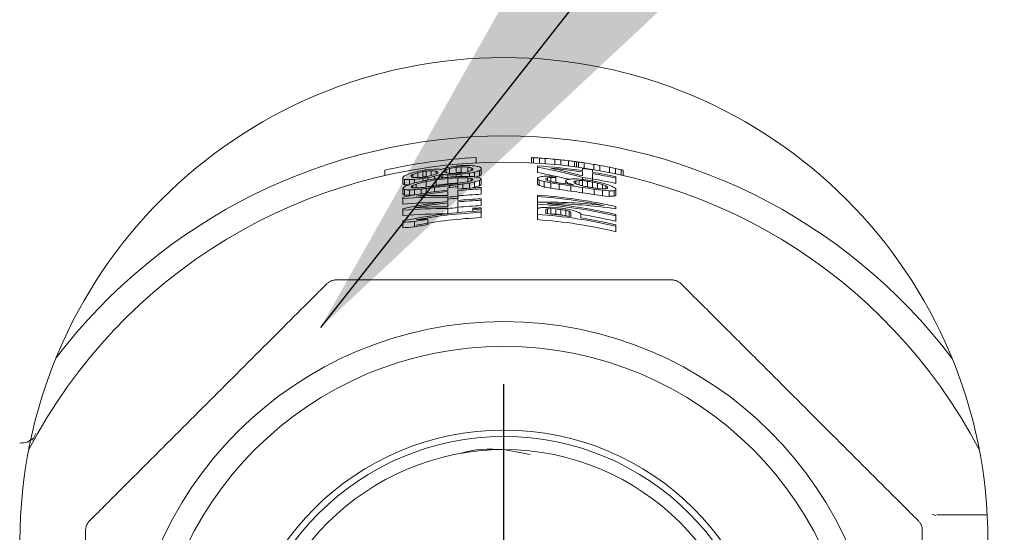
# Paper-space layout 'Blatt3' of a CAD drawing. Units: millimetres. Extents: x 5 to 415, y 5 to 292.
# Drawn here: x 126 to 130, y 182 to 184 of the extents above; entities that cross this region are included whole.
import ezdxf

# ---------------------------------------------------------------- set-up
doc = ezdxf.new("R2010")
doc.units = ezdxf.units.MM
doc.layers.add('BEMAßUNG', color=96, linetype='Continuous')

# ---------------------------------------------------------------- blocks, each defined once
blk = doc.blocks.new('SW_CENTERMARKSYMBOL_1')
at = {"layer": 'BEMAßUNG', "color": 0}
for p, q in [((0, 0.5), (0, 1.2)), ((0, 0), (0, 0.25)), ((-0.5, 0), (-1.2, 0)), ((0, 0), (-0.25, 0)), ((0, 0), (0, -0.25)), ((0, 0), (0.25, 0)), ((0.5, 0), (1.2, 0)), ((0, -0.5), (0, -1.2))]:
    blk.add_line(p, q, dxfattribs=at)

psp = doc.layouts.new('Blatt3')

# ---------------------------------------------------------------- linework, layer by layer
at = {"color": 7, "linetype": 'Continuous', "lineweight": 15}
for p, q in [((127.9018, 183.6692), (127.9018, 183.6491)), ((128.1132, 183.6692), (128.1132, 183.6491)), ((128.1206, 183.6688), (128.1206, 183.6487)), ((128.1355, 183.6375), (128.1355, 183.6324)), ((128.1429, 183.6674), (128.1429, 183.6474)), ((128.1653, 183.6658), (128.1653, 183.6458)), ((128.2025, 183.6627), (128.2025, 183.6426)), ((128.2249, 183.6604), (128.2249, 183.6403)), ((128.2546, 183.6571), (128.2546, 183.6369)), ((128.277, 183.6543), (128.277, 183.6341)), ((128.2844, 183.6533), (128.2844, 183.6331)), ((128.2919, 183.6522), (128.2919, 183.632)), ((128.3142, 183.649), (128.3142, 183.6288)), ((128.3515, 183.6228), (128.3515, 183.6431)), ((128.3738, 183.6392), (128.3738, 183.6189)), ((127.5518, 183.6211), (127.5518, 183.6006)), ((127.6588, 183.5929), (127.6588, 183.6039)), ((127.6779, 183.6108), (127.6779, 183.5925)), ((127.6971, 183.5951), (127.6971, 183.6157)), ((127.7098, 183.597), (127.7098, 183.6176)), ((127.7418, 183.6248), (127.7162, 183.6231)), ((127.729, 183.6003), (127.729, 183.6185)), ((127.7481, 183.6065), (127.7481, 183.6174)), ((127.7545, 183.6146), (127.7545, 183.611)), ((127.7609, 183.6027), (127.7609, 183.59)), ((127.7673, 183.6053), (127.7673, 183.5908)), ((127.7737, 183.6042), (127.7737, 183.5915)), ((127.7801, 183.614), (127.7801, 183.6177)), ((127.7864, 183.6111), (127.7864, 183.622)), ((127.7928, 183.6027), (127.7928, 183.5937)), ((127.7992, 183.6089), (127.7992, 183.627)), ((127.8247, 183.6117), (127.8247, 183.6322)), ((127.8247, 183.5961), (127.8247, 183.6041)), ((127.8439, 183.6134), (127.8439, 183.6338)), ((127.8439, 183.6058), (127.8439, 183.597)), ((127.8694, 183.6149), (127.8694, 183.633)), ((127.8758, 183.6099), (127.8758, 183.5973)), ((127.8822, 183.6194), (127.8822, 183.6302)), ((127.8886, 183.627), (127.8886, 183.6233)), ((127.895, 183.6138), (127.895, 183.5957)), ((127.9141, 183.6193), (127.9141, 183.5989)), ((127.9205, 183.6241), (127.9205, 183.6295)), ((127.9205, 183.6241), (127.9205, 183.6037)), ((128.1355, 183.6324), (128.1355, 183.612)), ((128.3078, 183.628), (128.3078, 183.6193)), ((128.3078, 183.6141), (128.3078, 183.5993)), ((128.3461, 183.6133), (128.3461, 183.622)), ((128.3461, 183.5871), (128.3461, 183.608)), ((128.411, 183.6322), (128.411, 183.6118)), ((128.4334, 183.6276), (128.4334, 183.6071)), ((128.4557, 183.6228), (128.4557, 183.6023)), ((128.4632, 183.6211), (128.4632, 183.6006)), ((127.6205, 183.5932), (127.6205, 183.5895)), ((127.6205, 183.5895), (127.6205, 183.5688)), ((127.6269, 183.5862), (127.6269, 183.5654)), ((127.646, 183.5852), (127.646, 183.5659)), ((127.6524, 183.5955), (127.6524, 183.5991)), ((127.6588, 183.5536), (127.6588, 183.5627)), ((127.6652, 183.5858), (127.6652, 183.5721)), ((127.6715, 183.5531), (127.6715, 183.5677)), ((127.6971, 183.5892), (127.6971, 183.5795)), ((127.7098, 183.5569), (127.7098, 183.5775)), ((127.7162, 183.5921), (127.7162, 183.5832)), ((127.7418, 183.5975), (127.7418, 183.5875)), ((127.7481, 183.5633), (127.7481, 183.5838)), ((127.7928, 183.5687), (127.7928, 183.5891)), ((127.8503, 183.5972), (127.8311, 183.5965)), ((127.8311, 183.5716), (127.8311, 183.592)), ((127.8311, 183.5658), (127.8311, 183.5576)), ((127.8503, 183.5502), (127.8503, 183.5683)), ((127.8694, 183.577), (127.8694, 183.5914)), ((127.8758, 183.572), (127.8758, 183.5521)), ((127.8822, 183.5805), (127.8822, 183.5896)), ((127.895, 183.5759), (127.895, 183.5555)), ((127.9141, 183.5814), (127.9141, 183.561)), ((127.9205, 183.5871), (127.9205, 183.5667)), ((128.1355, 183.591), (128.1355, 183.5875)), ((128.1355, 183.5875), (128.1355, 183.5671)), ((128.1418, 183.5828), (128.1418, 183.5624)), ((128.161, 183.5771), (128.161, 183.5567)), ((128.1674, 183.5843), (128.1674, 183.5895)), ((128.1737, 183.5916), (128.1737, 183.5812)), ((128.2057, 183.5973), (128.1865, 183.5983)), ((128.1865, 183.5931), (128.1865, 183.5775)), ((128.1865, 183.5723), (128.1865, 183.5519)), ((128.2057, 183.593), (128.2057, 183.5973)), ((128.2057, 183.593), (128.2057, 183.574)), ((128.2184, 183.5674), (128.2184, 183.547)), ((128.244, 183.5819), (128.244, 183.5775)), ((128.244, 183.5775), (128.244, 183.5684)), ((128.2503, 183.5724), (128.2503, 183.5675)), ((128.2759, 183.5726), (128.2759, 183.5787)), ((128.2823, 183.5691), (128.2823, 183.5804)), ((128.295, 183.5647), (128.295, 183.5812)), ((128.3078, 183.5932), (128.3078, 183.5856)), ((128.3078, 183.561), (128.3078, 183.581)), ((128.3269, 183.5583), (128.3269, 183.5789)), ((128.3461, 183.5871), (128.3461, 183.5801)), ((128.3461, 183.5757), (128.3461, 183.5551)), ((128.3652, 183.5513), (128.3652, 183.5715)), ((128.3844, 183.5495), (128.3844, 183.5661)), ((128.4355, 183.5909), (128.4355, 183.5962)), ((128.4355, 183.5909), (128.4355, 183.57)), ((127.6205, 183.5509), (127.6205, 183.5302)), ((127.6269, 183.5467), (127.6269, 183.5259)), ((127.646, 183.5458), (127.646, 183.525)), ((127.6652, 183.5465), (127.6652, 183.5263)), ((127.6907, 183.549), (127.6907, 183.5307)), ((127.7098, 183.5511), (127.7098, 183.5337)), ((127.7418, 183.5548), (127.7418, 183.5384)), ((127.7928, 183.5538), (127.7928, 183.5447)), ((127.7928, 183.5393), (127.7928, 183.5239)), ((127.7992, 183.5617), (127.7992, 183.5545)), ((127.8311, 183.5486), (127.8311, 183.5576)), ((127.8311, 183.5214), (127.8311, 183.5431)), ((127.9205, 183.5492), (127.9205, 183.5546)), ((127.9205, 183.5492), (127.9205, 183.5288)), ((128.1355, 183.5254), (128.1355, 183.5202)), ((128.2631, 183.5613), (128.2631, 183.5407)), ((128.3078, 183.5549), (128.3078, 183.5343)), ((128.3525, 183.5484), (128.3525, 183.5277)), ((128.3844, 183.5495), (128.3652, 183.5513)), ((128.3844, 183.5442), (128.4099, 183.5417)), ((128.3844, 183.5442), (128.3844, 183.5235)), ((128.3972, 183.5496), (128.3972, 183.561)), ((128.4035, 183.5571), (128.4035, 183.5509)), ((128.4099, 183.5417), (128.4099, 183.5209)), ((128.4291, 183.5421), (128.4291, 183.5212)), ((128.4355, 183.5451), (128.4355, 183.5495)), ((128.4355, 183.5451), (128.4355, 183.5242)), ((127.6205, 183.5178), (127.6205, 183.5123)), ((127.6205, 183.5123), (127.6205, 183.4916)), ((127.7928, 183.5175), (127.7928, 183.5103)), ((127.7928, 183.5103), (127.7928, 183.5012)), ((127.7928, 183.4957), (127.7928, 183.4803)), ((127.8311, 183.5214), (127.8311, 183.5142)), ((127.8311, 183.5051), (127.8311, 183.5142)), ((127.8311, 183.478), (127.8311, 183.4997)), ((127.9205, 183.5059), (127.9205, 183.5113)), ((127.9205, 183.5059), (127.9205, 183.4855)), ((128.1355, 183.5202), (128.1355, 183.4998)), ((128.1355, 183.4987), (128.1355, 183.4909)), ((128.1355, 183.4909), (128.1355, 183.4728)), ((128.4099, 183.5209), (128.3844, 183.5235)), ((127.6205, 183.4737), (127.6205, 183.4682)), ((127.6205, 183.4682), (127.6205, 183.4474)), ((127.7928, 183.474), (127.7928, 183.4549)), ((127.8311, 183.478), (127.8311, 183.459)), ((127.8886, 183.4753), (127.8886, 183.4707)), ((127.8886, 183.4707), (127.8886, 183.4635)), ((127.9205, 183.4725), (127.9205, 183.477)), ((127.9205, 183.4653), (127.9205, 183.4725)), ((127.9205, 183.4599), (127.9205, 183.4653)), ((127.9205, 183.4599), (127.9205, 183.4395)), ((128.1355, 183.4728), (128.1355, 183.4521)), ((128.1355, 183.4521), (128.1355, 183.4317)), ((128.1674, 183.4548), (128.1674, 183.4712)), ((128.1737, 183.4542), (128.1737, 183.4732)), ((128.2057, 183.4779), (128.1865, 183.479)), ((128.1865, 183.4738), (128.2057, 183.4727)), ((128.1865, 183.4533), (128.1865, 183.4738)), ((128.2057, 183.4522), (128.1865, 183.4533)), ((128.2057, 183.4522), (128.2057, 183.4727)), ((128.2248, 183.4501), (128.2248, 183.4706)), ((128.244, 183.4469), (128.244, 183.4674)), ((128.2567, 183.4449), (128.2567, 183.464)), ((128.2631, 183.4605), (128.2631, 183.444)), ((128.3014, 183.4383), (128.3014, 183.454)), ((128.4355, 183.4736), (128.4355, 183.4816)), ((128.4355, 183.4462), (128.4355, 183.4515)), ((127.6205, 183.4267), (127.6205, 183.4212)), ((127.6205, 183.4212), (127.6205, 183.4004)), ((127.6652, 183.4039), (127.6652, 183.4246)), ((127.7162, 183.4335), (127.7162, 183.4129)), ((128.4355, 183.4462), (128.4355, 183.4253)), ((128.4355, 183.4064), (128.4355, 183.4117)), ((128.4355, 183.4064), (128.4355, 183.3855)), ((126.2054, 182.5877), (126.2182, 182.6135)), ((128.0075, 182.5519), (128.1071, 182.5332)), ((129.6616, 182.3019), (129.8548, 182.3019))]:
    psp.add_line(p, q, dxfattribs=at)
for radius in [1.44, 1.345, 1.025, 1, 0.95]:
    psp.add_circle((128.0075, 181.6019), radius, dxfattribs=at)
for centre, radius, start, end in [((128.0075, 182.2019), 1.85, 0, 180), ((128.0075, 181.6019), 2.15, 37.2037, 142.7963), ((128.0075, 181.6019), 2.15, 37.2037, 90), ((128.0075, 181.6019), 2.05, 27.6077, 152.3923), ((128.0075, 181.6019), 2.07, 92.9263, 102.7169), ((128.0075, 181.6019), 2.043, 94.5929, 95.1319), ((128.0075, 181.6019), 2.07, 86.8673, 87.0737), ((128.0075, 181.6019), 2.07, 86.2478, 86.8673), ((128.0075, 181.6019), 2.0397, 81.5334, 86.403), ((128.0075, 181.6019), 2.07, 85.6279, 86.2478), ((128.0075, 181.6019), 2.07, 84.5935, 85.6279), ((128.0075, 181.6019), 2.07, 83.972, 84.5935), ((128.0075, 181.6019), 2.07, 83.1423, 83.972), ((128.0075, 181.6019), 2.07, 82.5191, 83.1423), ((128.0075, 181.6019), 2.07, 82.3111, 82.5191), ((128.0075, 181.6019), 2.07, 82.1031, 82.3111), ((128.0075, 181.6019), 2.07, 81.4783, 82.1031), ((128.0075, 181.6019), 2.07, 80.4347, 81.4783), ((128.0075, 181.6019), 2.07, 79.8071, 80.4347), ((128.0075, 181.6019), 2.07, 78.7581, 79.8071), ((128.0075, 181.6019), 2.0421, 98.1998, 98.743), ((128.0075, 181.6019), 2.0376, 98.3994, 98.7625), ((128.0075, 181.6019), 2.0385, 94.6031, 95.1433), ((128.0075, 181.6019), 2.0181, 94.6497, 95.1953), ((128.0075, 181.6019), 2.0151, 94.6568, 95.2033), ((128.0075, 181.6019), 2.0106, 94.6672, 95.215), ((128.0075, 181.6019), 2.0345, 81.5118, 84.9516), ((128.0075, 181.6019), 2.0483, 80.4847, 81.5693), ((128.0075, 181.6019), 2.0397, 77.8882, 80.4442), ((128.0075, 181.6019), 2.0345, 77.857, 80.4197), ((128.0075, 181.6019), 2.07, 78.127, 78.7581), ((128.0075, 181.6019), 2.07, 77.4943, 78.127), ((128.0075, 181.6019), 2.07, 77.2831, 77.4943), ((128.0075, 181.6019), 2.0172, 98.4848, 98.8516), ((128.0075, 181.6019), 2.016, 98.4902, 98.8573), ((128.0075, 181.6019), 2.0115, 98.3256, 98.8773), ((128.0075, 181.6019), 2.0033, 95.9675, 97.6222), ((128.0075, 181.6019), 1.9988, 96.165, 97.4549), ((128.0075, 181.6019), 1.9785, 96.2287, 97.532), ((128.0075, 181.6019), 1.9754, 96.2384, 97.5438), ((128.0075, 181.6019), 1.9803, 82.2106, 82.5833), ((128.0075, 181.6019), 2.0139, 80.3205, 81.4241), ((128.0075, 181.6019), 2.007, 80.102, 81.0256), ((128.0075, 181.6019), 2.0027, 80.2659, 80.8213), ((128.0075, 181.6019), 2.0142, 77.7323, 80.3219), ((128.0075, 181.6019), 1.9547, 96.3049, 101.4193), ((128.0075, 181.6019), 1.9493, 96.3224, 99.9239), ((128.0075, 181.6019), 1.9709, 96.0661, 97.7484), ((128.0075, 181.6019), 1.9637, 95.1528, 96.2758), ((128.0075, 181.6019), 1.9547, 92.551, 95.1766), ((128.0075, 181.6019), 1.9493, 92.5581, 95.191), ((128.0075, 181.6019), 1.9289, 92.5851, 95.2459), ((128.0075, 181.6019), 1.9278, 77.1735, 86.1939), ((128.0075, 181.6019), 1.976, 81.2584, 82.567), ((128.0075, 181.6019), 1.9556, 81.1667, 82.4892), ((128.0075, 181.6019), 1.9812, 80.1591, 80.7207), ((128.0075, 181.6019), 1.9114, 96.4482, 101.6813), ((128.0075, 181.6019), 1.906, 96.4665, 100.1515), ((128.0075, 181.6019), 1.9276, 95.2494, 96.3937), ((128.0075, 181.6019), 1.9204, 95.2692, 96.4178), ((128.0075, 181.6019), 1.9114, 92.6088, 95.2941), ((128.0075, 181.6019), 1.906, 92.6162, 95.3092), ((128.0075, 181.6019), 1.9226, 78.5007, 86.1836), ((128.0075, 181.6019), 1.8934, 76.9362, 86.1246), ((128.0075, 181.6019), 1.8985, 76.9724, 84.9758), ((128.0075, 181.6019), 1.8654, 92.6731, 101.9734), ((128.0075, 181.6019), 1.86, 92.6809, 100.4052), ((128.0075, 181.6019), 1.8844, 95.3703, 96.5411), ((128.0075, 181.6019), 1.8856, 92.6445, 95.3666), ((128.0075, 181.6019), 1.8772, 92.6564, 93.632), ((128.0075, 181.6019), 1.8727, 92.6628, 93.6408), ((128.0075, 181.6019), 1.8546, 76.6584, 86.0435), ((128.0075, 181.6019), 1.8598, 82.0997, 85.0683), ((128.0075, 181.6019), 1.8865, 83.1894, 83.9698), ((128.0075, 181.6019), 1.8813, 83.3664, 83.9531), ((128.0075, 181.6019), 1.861, 83.2935, 83.8867), ((128.0075, 181.6019), 1.873, 76.7916, 80.9428), ((128.0075, 181.6019), 1.8546, 99.0353, 100.6364), ((128.0075, 181.6019), 1.8343, 99.1364, 100.7559), ((128.0075, 181.6019), 1.8397, 92.7106, 100.5216), ((128.0075, 181.6019), 1.8343, 76.5075, 85.9995), ((128.0075, 181.6019), 1.8598, 76.6961, 80.9067)]:
    psp.add_arc(centre, radius, start, end, dxfattribs=at)
for centre, major_axis, ratio, start_param, end_param in [((127.8922, 181.6019), (2.0403, 0), 0.998404, 1.578855, 1.594499), ((127.7161, 181.6019), (2.0638, 0), 0.98998, 1.484008, 1.493319), ((128.5363, 181.6019), (2.2471, 0), 0.971912, 1.978173, 1.987473), ((128.3084, 181.6019), (2.1311, 0), 0.98998, 1.877413, 1.886852), ((129.8564, 181.6019), (3.2735, 0), 0.825211, 2.306823, 2.309457), ((128.417, 181.6019), (2.1749, 0), 0.982116, 1.9175, 1.926877), ((128.1242, 181.6019), (2.0662, 0), 0.998404, 1.779008, 1.794822), ((128.2038, 181.6019), (2.0853, 0), 0.995559, 1.816245, 1.825723), ((127.8166, 181.6019), (2.0275, 0), 0.995559, 1.614025, 1.623481), ((128.2016, 181.6019), (2.0623, 0), 0.995559, 1.80203, 1.81158), ((127.6203, 181.6019), (2.0562, 0), 0.982116, 1.508603, 1.517931), ((128.4116, 181.6019), (2.1463, 0), 0.982116, 1.885052, 1.894448), ((127.7189, 181.6019), (2.0435, 0), 0.98998, 1.55025, 1.559621), ((128.303, 181.6019), (2.0925, 0), 0.98998, 1.832828, 1.842315), ((126.4434, 181.6019), (2.7691, 0), 0.825211, 1.077564, 1.080179), ((129.8056, 181.6019), (3.1835, 0), 0.82521, 2.270886, 2.27351), ((127.4035, 181.6019), (2.1385, 0), 0.959293, 1.39987, 1.402898), ((128.6475, 181.6019), (2.2664, 0), 0.959293, 1.969684, 1.972743), ((128.6531, 181.6019), (2.2859, 0), 0.959293, 1.965672, 1.968699), ((127.4091, 181.6019), (2.1189, 0), 0.959293, 1.397866, 1.400923), ((128.4138, 181.6019), (2.1581, 0), 0.982116, 1.862665, 1.871943), ((127.6226, 181.6019), (2.0444, 0), 0.982116, 1.487422, 1.496818), ((129.7966, 181.6019), (3.1676, 0), 0.825211, 2.258297, 2.260907), ((126.4344, 181.6019), (2.785, 0), 0.82521, 1.063909, 1.066529), ((128.6503, 181.6019), (2.2762, 0), 0.959293, 1.954026, 1.960081), ((127.4063, 181.6019), (2.1287, 0), 0.959293, 1.385159, 1.391257), ((128.1238, 181.6019), (2.0599, 0), 0.998404, 1.716509, 1.732187), ((127.8941, 181.6019), (2.0066, 0), 0.998404, 1.605391, 1.62131), ((128.2279, 181.6019), (2.0812, 0), 0.994376, 1.765742, 1.778262), ((127.7937, 181.6019), (2.0183, 0), 0.994376, 1.555433, 1.568083), ((127.791, 181.6019), (2.0441, 0), 0.994376, 1.532425, 1.544922), ((128.2252, 181.6019), (2.0554, 0), 0.994376, 1.744747, 1.757374), ((128.1219, 181.6019), (2.0263, 0), 0.998404, 1.692567, 1.708451), ((127.3947, 181.6019), (2.1699, 0), 0.959293, 1.344193, 1.350226), ((128.6387, 181.6019), (2.235, 0), 0.959293, 1.916092, 1.922169), ((128.3001, 181.6019), (2.0723, 0), 0.98998, 1.767574, 1.777006), ((126.3806, 181.6019), (2.8803, 0), 0.825211, 1.019797, 1.022395), ((129.7428, 181.6019), (3.0723, 0), 0.82521, 2.21872, 2.221328), ((127.5062, 181.6019), (2.13, 0), 0.971912, 1.378104, 1.387256), ((128.5161, 181.6019), (2.1612, 0), 0.971912, 1.853083, 1.862321), ((125.2368, 181.6019), (3.9242, 0), 0.708176, 0.817748, 0.819975), ((130.9435, 181.6019), (4.1584, 0), 0.708178, 2.384674, 2.386912), ((130.9148, 181.6019), (4.1178, 0), 0.708178, 2.384975, 2.387236), ((127.7582, 181.6019), (2.0797, 0), 0.99279, 1.303355, 1.388388), ((127.7607, 181.6019), (2.0591, 0), 0.99279, 1.327748, 1.387761), ((127.7557, 181.6019), (2.0865, 0), 0.992694, 1.303022, 1.36284), ((131.248, 181.6019), (4.5897, 0), 0.708179, 2.479913, 2.482179), ((125.5414, 181.6019), (3.4929, 0), 0.708178, 0.930959, 0.933235), ((125.57, 181.6019), (3.4523, 0), 0.708178, 0.932555, 0.934855), ((127.5264, 181.6019), (2.0441, 0), 0.971912, 1.512253, 1.521634), ((128.5262, 181.6019), (2.2042, 0), 0.971912, 1.981589, 1.991085), ((127.5315, 181.6019), (2.0226, 0), 0.971912, 1.51414, 1.523621), ((127.7244, 181.6019), (2.0049, 0), 0.98998, 1.600335, 1.609892), ((128.3026, 181.6019), (2.0897, 0), 0.98998, 1.880751, 1.890388), ((126.4942, 181.6019), (2.6791, 0), 0.82521, 1.121123, 1.123766), ((131.1579, 181.6019), (4.4621, 0), 0.708178, 2.472172, 2.474481), ((127.6257, 181.6019), (2.0276, 0), 0.982116, 1.545052, 1.554498), ((128.4655, 181.6019), (2.1625, 0), 0.977311, 1.946746, 1.953101), ((127.8945, 181.6019), (2.0003, 0), 0.998404, 1.669653, 1.6857), ((128.1511, 181.6019), (2.034, 0), 0.997504, 1.79912, 1.812027), ((128.1999, 181.6019), (2.0441, 0), 0.995559, 1.812903, 1.832249), ((127.8188, 181.6019), (2.0045, 0), 0.995559, 1.63155, 1.641123), ((128.1026, 181.6019), (2.0209, 0), 0.998892, 1.766388, 1.776057), ((128.0643, 181.6019), (2.0125, 0), 0.999601, 1.731771, 1.74786), ((128.0547, 181.6019), (2.0061, 0), 0.999723, 1.724211, 1.743559), ((128.0542, 181.6019), (1.9857, 0), 0.999723, 1.725553, 1.745104), ((128.1517, 181.6019), (2.0422, 0), 0.997504, 1.772889, 1.785668), ((127.9605, 181.6019), (1.9949, 0), 0.999723, 1.635714, 1.654966), ((127.961, 181.6019), (1.9745, 0), 0.999723, 1.636628, 1.65608), ((128.0541, 181.6019), (1.9816, 0), 0.999723, 1.683571, 1.703045), ((127.951, 181.6019), (1.9991, 0), 0.999601, 1.630814, 1.646816), ((128.0634, 181.6019), (1.9784, 0), 0.999601, 1.688454, 1.704715), ((127.8193, 181.6019), (1.999, 0), 0.995559, 1.545721, 1.564881), ((128.1968, 181.6019), (2.0107, 0), 0.995559, 1.734326, 1.753662), ((128.1009, 181.6019), (1.9845, 0), 0.998892, 1.697424, 1.707158), ((127.8662, 181.6019), (2.0004, 0), 0.997504, 1.56602, 1.578783), ((128.1482, 181.6019), (1.9937, 0), 0.997504, 1.707876, 1.720815), ((127.5717, 181.6019), (2.0574, 0), 0.977311, 1.419309, 1.425583), ((128.453, 181.6019), (2.1035, 0), 0.977311, 1.845619, 1.85193), ((127.722, 181.6019), (2.0215, 0), 0.98998, 1.485154, 1.494658), ((128.2946, 181.6019), (2.0336, 0), 0.98998, 1.768626, 1.778239), ((125.3282, 181.6019), (3.7948, 0), 0.708178, 0.830241, 0.832517), ((130.9231, 181.6019), (4.1296, 0), 0.708178, 2.396212, 2.398494), ((128.5111, 181.6019), (2.1397, 0), 0.971912, 1.853536, 1.862868), ((127.5165, 181.6019), (2.0861, 0), 0.971912, 1.379043, 1.388386), ((128.5067, 181.6019), (2.1212, 0), 0.971912, 1.853933, 1.863348), ((122.2626, 181.6019), (6.7807, 0), 0.53121, 0.583735, 0.585441), ((134.195, 181.6019), (7.3031, 0), 0.53121, 2.604408, 2.606119), ((134.1339, 181.6019), (7.231, 0), 0.53121, 2.604641, 2.606369), ((130.365, 181.6019), (3.4965, 0), 0.738498, 2.259882, 2.262249), ((125.4409, 181.6019), (3.8066, 0), 0.738498, 0.781937, 0.784314), ((125.466, 181.6019), (3.7693, 0), 0.738498, 0.781441, 0.783842), ((128.4732, 181.6019), (2.072, 0), 0.974416, 1.722041, 1.731397), ((127.5304, 181.6019), (2.1229, 0), 0.974416, 1.269185, 1.278618), ((127.5352, 181.6019), (2.1014, 0), 0.974416, 1.268412, 1.277943), ((128.2105, 181.6019), (2.0068, 0), 0.994872, 1.582724, 1.595448), ((127.8035, 181.6019), (2.0173, 0), 0.994872, 1.37975, 1.392626), ((128.9408, 181.6019), (2.307, 0), 0.914514, 1.909731, 1.912666), ((127.0141, 181.6019), (2.4555, 0), 0.914514, 1.078936, 1.081882), ((128.4215, 181.6019), (2.0468, 0), 0.979328, 1.685857, 1.692138), ((127.5815, 181.6019), (2.1061, 0), 0.979328, 1.279408, 1.28573), ((128.1872, 181.6019), (1.9993, 0), 0.995951, 1.561572, 1.57115), ((127.8262, 181.6019), (2.0161, 0), 0.995951, 1.381469, 1.391131), ((127.8999, 181.6019), (1.994, 0), 0.998544, 1.41038, 1.426573), ((127.9178, 181.6019), (1.995, 0), 0.998989, 1.416293, 1.426), ((127.9693, 181.6019), (1.9817, 0), 0.999814, 1.421986, 1.444749), ((127.9628, 181.6019), (1.987, 0), 0.999747, 1.419093, 1.438563), ((130.2757, 181.6019), (3.364, 0), 0.738496, 2.216878, 2.219256), ((125.3504, 181.6019), (3.9408, 0), 0.738498, 0.743825, 0.746214), ((128.4676, 181.6019), (2.0472, 0), 0.974416, 1.667715, 1.677118), ((127.5784, 181.6019), (2.1214, 0), 0.979328, 1.235769, 1.248485), ((128.2777, 181.6019), (2.0038, 0), 0.990866, 1.565333, 1.57489), ((128.92, 181.6019), (2.2555, 0), 0.914514, 1.857434, 1.860386), ((126.9929, 181.6019), (2.5079, 0), 0.914514, 1.030819, 1.033784), ((128.417, 181.6019), (2.0248, 0), 0.979328, 1.631098, 1.637416), ((127.5768, 181.6019), (2.129, 0), 0.979328, 1.226711, 1.233073), ((128.1151, 181.6019), (1.9959, 0), 0.998544, 1.467696, 1.483759), ((128.2769, 181.6019), (1.9976, 0), 0.990866, 1.555316, 1.561707), ((127.7297, 181.6019), (2.06, 0), 0.990866, 1.286342, 1.292792), ((128.097, 181.6019), (1.9923, 0), 0.998989, 1.455147, 1.464817), ((127.9166, 181.6019), (2.022, 0), 0.998989, 1.347051, 1.356753), ((127.8979, 181.6019), (2.0315, 0), 0.998544, 1.328976, 1.345125), ((127.8231, 181.6019), (2.0506, 0), 0.995951, 1.293551, 1.303247), ((127.7987, 181.6019), (2.0645, 0), 0.994872, 1.27022, 1.283143), ((127.5696, 181.6019), (2.1649, 0), 0.979328, 1.178544, 1.184917), ((127.512, 181.6019), (2.2045, 0), 0.974416, 1.141763, 1.151295), ((134.9581, 181.6019), (8.2039, 0), 0.53121, 2.676177, 2.677914), ((123.0257, 181.6019), (5.88, 0), 0.53121, 0.67211, 0.673852), ((123.0868, 181.6019), (5.8078, 0), 0.53121, 0.673401, 0.675161), ((127.5361, 181.6019), (2.0031, 0), 0.971912, 1.51588, 1.525452), ((127.5411, 181.6019), (1.9815, 0), 0.971912, 1.517846, 1.527521), ((127.73, 181.6019), (1.9654, 0), 0.98998, 1.603773, 1.613523), ((127.7329, 181.6019), (1.9446, 0), 0.98998, 1.605634, 1.615489), ((125.563, 181.6019), (3.4623, 0), 0.708178, 0.920627, 0.922941), ((127.5842, 181.6019), (1.9984, 0), 0.977311, 1.527074, 1.533467), ((127.8691, 181.6019), (1.9601, 0), 0.997504, 1.661937, 1.675025), ((127.8224, 181.6019), (1.9657, 0), 0.995559, 1.628106, 1.647633), ((127.7627, 181.6019), (1.9378, 0), 0.991987, 1.55523, 1.617835), ((127.9151, 181.6019), (1.9621, 0), 0.998892, 1.67561, 1.685428), ((127.9611, 181.6019), (1.9704, 0), 0.999723, 1.679092, 1.698666), ((127.952, 181.6019), (1.965, 0), 0.999601, 1.677991, 1.694342), ((128.2917, 181.6019), (2.0129, 0), 0.98998, 1.769208, 1.778922), ((128.5016, 181.6019), (2.0996, 0), 0.971912, 1.854404, 1.863917), ((127.8055, 181.6019), (1.9967, 0), 0.994872, 1.378819, 1.391829), ((127.901, 181.6019), (1.9736, 0), 0.998544, 1.409271, 1.425634), ((127.9697, 181.6019), (1.9613, 0), 0.999814, 1.420632, 1.443634), ((127.9176, 181.6019), (1.9996, 0), 0.998989, 1.364625, 1.374399), ((128.0455, 181.6019), (1.9709, 0), 0.999814, 1.414386, 1.437297), ((128.0451, 181.6019), (1.9506, 0), 0.999814, 1.412536, 1.435691), ((128.096, 181.6019), (1.9699, 0), 0.998989, 1.433709, 1.443515), ((128.1134, 181.6019), (1.964, 0), 0.998544, 1.432385, 1.448774), ((128.1123, 181.6019), (1.9435, 0), 0.998544, 1.430349, 1.446915), ((128.4098, 181.6019), (1.9889, 0), 0.979328, 1.577149, 1.583568), ((126.965, 181.6019), (2.5769, 0), 0.914514, 0.978524, 0.981507), ((128.8921, 181.6019), (2.1865, 0), 0.914514, 1.79612, 1.799116), ((128.455, 181.6019), (1.9913, 0), 0.974416, 1.583835, 1.593453), ((125.1854, 181.6019), (4.1854, 0), 0.738496, 0.681689, 0.684106), ((130.1107, 181.6019), (3.1193, 0), 0.738498, 2.13774, 2.140167), ((127.7651, 181.6019), (1.9311, 0), 0.992091, 1.556437, 1.645752), ((127.7677, 181.6019), (1.9104, 0), 0.992091, 1.574883, 1.647928), ((128.1679, 181.6019), (1.9038, 0), 0.996442, 1.453487, 1.587864), ((128.1635, 181.6019), (1.8977, 0), 0.996614, 1.427007, 1.565408), ((128.4502, 181.6019), (1.9699, 0), 0.974416, 1.581531, 1.591253), ((130.0855, 181.6019), (3.082, 0), 0.738498, 2.135771, 2.138225), ((127.7706, 181.6019), (1.8872, 0), 0.992091, 1.559027, 1.650434), ((127.7732, 181.6019), (1.8665, 0), 0.992091, 1.560287, 1.652714), ((127.7682, 181.6019), (1.8938, 0), 0.991987, 1.557802, 1.621864), ((130.2192, 181.6019), (3.2803, 0), 0.738497, 2.256607, 2.259123), ((128.3522, 181.6019), (1.9174, 0), 0.983703, 1.670709, 1.680751), ((128.1983, 181.6019), (1.8868, 0), 0.994872, 1.577049, 1.590582), ((128.8837, 181.6019), (2.166, 0), 0.914514, 1.904761, 1.907882), ((128.2624, 181.6019), (1.8907, 0), 0.990866, 1.610967, 1.617726), ((127.9223, 181.6019), (1.8949, 0), 0.998989, 1.400223, 1.410469), ((127.9232, 181.6019), (1.8745, 0), 0.998989, 1.398845, 1.409204), ((127.9221, 181.6019), (1.9004, 0), 0.998989, 1.397178, 1.407399), ((127.7448, 181.6019), (1.9478, 0), 0.990866, 1.304857, 1.311643), ((127.8123, 181.6019), (1.9299, 0), 0.994872, 1.328216, 1.341822), ((127.0499, 181.6019), (2.3669, 0), 0.914514, 1.032641, 1.035779), ((127.6486, 181.6019), (1.9958, 0), 0.983703, 1.240974, 1.251098), ((125.444, 181.6019), (3.8019, 0), 0.738497, 0.720362, 0.722903), ((127.7848, 181.6019), (1.8402, 0), 0.992648, 1.635836, 1.66019), ((127.784, 181.6019), (1.8464, 0), 0.992648, 1.607511, 1.631739), ((127.7873, 181.6019), (1.8195, 0), 0.992648, 1.637953, 1.662588)]:
    psp.add_ellipse(centre, major_axis=major_axis, ratio=ratio, start_param=start_param, end_param=end_param, dxfattribs=at)
for points, knots in [([(127.3304, 183.1865), (127.3188, 183.1748), (127.2788, 183.1349), (127.1478, 183.0039), (126.9577, 182.8137), (126.7531, 182.6091), (126.5847, 182.4407), (126.4762, 182.3322), (126.4316, 182.2877), (126.4229, 182.2789)], [0, 0, 0, 0, 0.047439, 0.162685, 0.414061, 0.666379, 0.814184, 0.963458, 1, 1, 1, 1]), ([(127.3658, 183.2011), (127.3636, 183.201), (127.3593, 183.2009), (127.3529, 183.1996), (127.3471, 183.1976), (127.3426, 183.1955), (127.3363, 183.1918), (127.3328, 183.1887), (127.3304, 183.1865)], [0, 0, 0, 0, 0.1977741, 0.3975085, 0.4883732, 0.5795406, 0.7017003, 1, 1, 1, 1]), ([(128.6492, 183.2011), (128.6327, 183.2011), (128.5763, 183.2011), (128.391, 183.2011), (128.1221, 183.2011), (127.8327, 183.2011), (127.5946, 183.2011), (127.4411, 183.2011), (127.3781, 183.2011), (127.3658, 183.2011)], [0, 0, 0, 0, 0.047439, 0.162687, 0.414061, 0.666381, 0.814184, 0.963458, 1, 1, 1, 1]), ([(128.6492, 183.2011), (128.6514, 183.201), (128.6557, 183.2009), (128.6621, 183.1996), (128.6678, 183.1976), (128.6723, 183.1955), (128.6787, 183.1918), (128.6821, 183.1887), (128.6846, 183.1865)], [0, 0, 0, 0, 0.197773, 0.397505, 0.488369, 0.579592, 0.701703, 1, 1, 1, 1]), ([(129.5921, 182.2789), (129.5804, 182.2906), (129.5405, 182.3305), (129.4095, 182.4615), (129.2193, 182.6517), (129.0148, 182.8563), (128.8464, 183.0247), (128.7378, 183.1332), (128.6933, 183.1777), (128.6846, 183.1865)], [0, 0, 0, 0, 0.047439, 0.162685, 0.414061, 0.666379, 0.814184, 0.963458, 1, 1, 1, 1]), ([(126.2102, 182.5959), (126.2019, 182.5901), (126.1859, 182.5786), (126.166, 182.5773), (126.1563, 182.5767)], [0, 0, 0, 0, 0.513954, 1, 1, 1, 1]), ([(127.8396, 182.5366), (127.8402, 182.5368), (127.8931, 182.5558), (127.9506, 182.5538), (128.0075, 182.5519)], [0, 0, 0, 0, 0.010366, 1, 1, 1, 1]), ([(129.658, 182.2995), (129.6555, 182.3004), (129.6503, 182.3022), (129.6471, 182.3038), (129.6455, 182.3047)], [0, 0, 0, 0, 0.489707, 1, 1, 1, 1]), ([(126.4229, 182.2789), (126.4214, 182.2774), (126.4184, 182.2742), (126.4149, 182.2687), (126.4122, 182.2633), (126.4105, 182.2586), (126.4086, 182.2515), (126.4084, 182.2469), (126.4082, 182.2436)], [0, 0, 0, 0, 0.197784, 0.397595, 0.488415, 0.579578, 0.701758, 1, 1, 1, 1]), ([(129.6067, 182.2436), (129.6066, 182.2458), (129.6065, 182.2501), (129.6052, 182.2565), (129.6032, 182.2622), (129.6011, 182.2667), (129.5974, 182.2731), (129.5943, 182.2765), (129.5921, 182.2789)], [0, 0, 0, 0, 0.1977741, 0.3975085, 0.4883732, 0.5795406, 0.7017003, 1, 1, 1, 1]), ([(126.4082, 182.2436), (126.4082, 182.2271), (126.4082, 182.1707), (126.4082, 181.9854), (126.4082, 181.7165), (126.4082, 181.4271), (126.4082, 181.189), (126.4082, 181.0355), (126.4082, 180.9725), (126.4082, 180.9602)], [0, 0, 0, 0, 0.047439, 0.162687, 0.414061, 0.666381, 0.814184, 0.963458, 1, 1, 1, 1]), ([(129.6067, 180.9602), (129.6067, 180.9766), (129.6067, 181.0331), (129.6067, 181.2184), (129.6067, 181.4873), (129.6067, 181.7766), (129.6067, 182.0148), (129.6067, 182.1683), (129.6067, 182.2312), (129.6067, 182.2436)], [0, 0, 0, 0, 0.047439, 0.162687, 0.414061, 0.666378, 0.814184, 0.963458, 1, 1, 1, 1])]:
    psp.add_open_spline(points, degree=3, knots=knots, dxfattribs=at)
at = {"layer": 'BEMAßUNG', "color": 96}
psp.add_line((127.307, 183.0192), (142.3617, 202.1865), dxfattribs=at)
psp.add_solid([(127.307, 183.0192), (129.7461, 185.3022), (128.9471, 185.9298)], dxfattribs=at)

# ---------------------------------------------------------------- block references
at = {"layer": 'BEMAßUNG'}
psp.add_blockref('SW_CENTERMARKSYMBOL_1', (128.0075, 181.6019), dxfattribs=at)

doc.saveas('drawing.dxf')
